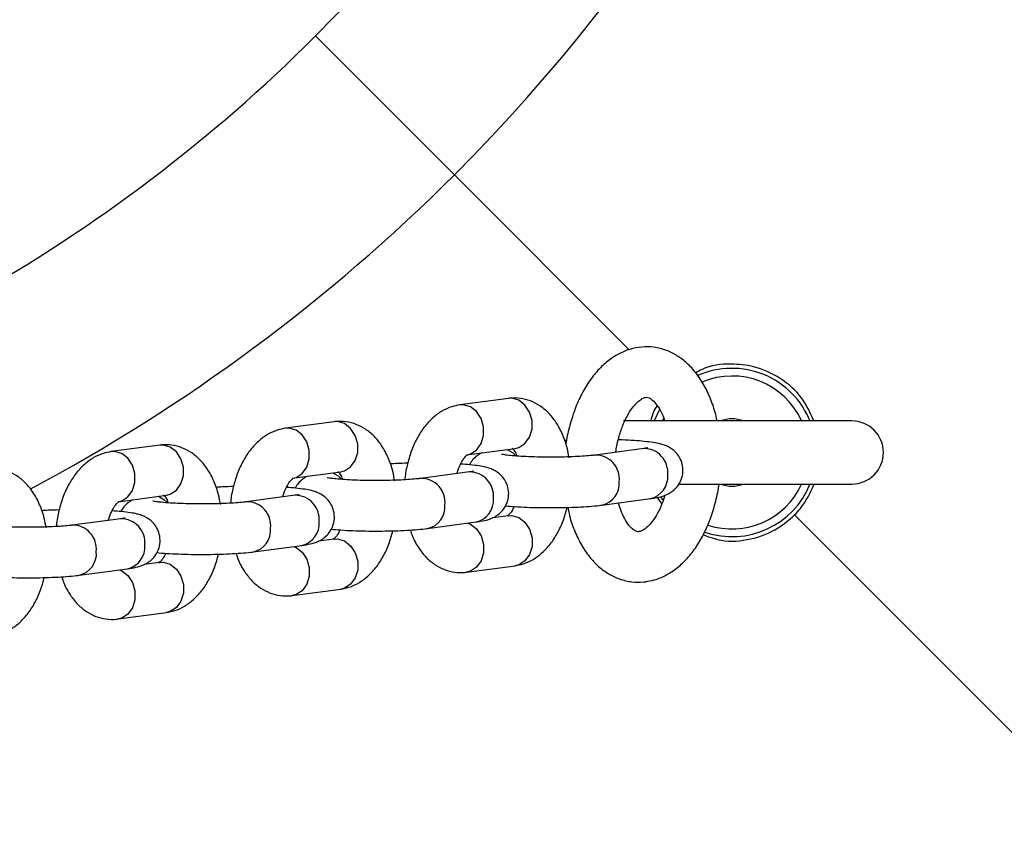
# Model space of a CAD drawing. Units: millimetres. Extents: x 1.3 to 52.5, y 2.8 to 40.5.
# Drawn here: x 47.9 to 48, y 23.6 to 23.7 of the extents above; entities that cross this region are included whole.
import ezdxf

# ---------------------------------------------------------------- set-up
doc = ezdxf.new("R2010")
doc.units = ezdxf.units.MM

msp = doc.modelspace()

# ---------------------------------------------------------------- linework, layer by layer
at = {"color": 7, "linetype": 'Continuous', "lineweight": 25}
for p, q in [((47.92826610863077, 23.68476286827283), (47.91176634043522, 23.70126263646837)), ((47.94901212999593, 23.66401684690766), (47.92826610863077, 23.68476286827283)), ((47.9346832402619, 23.65819559374552), (47.92892900667475, 23.65742379103153)), ((47.93508205229676, 23.65820883226331), (47.9346832402619, 23.65819559374551)), ((47.92932781870961, 23.65743702954934), (47.92892823830927, 23.6574236878199)), ((47.95266489721708, 23.65686992533796), (47.95196398922278, 23.65544119746433)), ((47.9531291961213, 23.65581539304623), (47.95296043913685, 23.65545709174183)), ((47.90861257779598, 23.654658539779), (47.90821299739563, 23.65464519804956)), ((47.91396799934826, 23.65541710397518), (47.90821376576112, 23.65464530126119)), ((47.91436681138313, 23.65543034249297), (47.91396799934826, 23.65541710397517)), ((47.97551381511828, 23.65551516178531), (47.94838714965041, 23.65551516178531)), ((47.89325275843462, 23.65263861420484), (47.88749852484748, 23.65186681149086)), ((47.89365157046949, 23.65265185272263), (47.89325275843463, 23.65263861420483)), ((47.92972663074448, 23.6514770443711), (47.93548086433162, 23.65224884708509)), ((47.94162009275352, 23.65319704225362), (47.94137311667296, 23.65318202372617)), ((47.95076585067096, 23.65223596253625), (47.94501161708382, 23.65146415982226)), ((47.88789733688235, 23.65188005000866), (47.887497756482, 23.65186670827922)), ((47.90901138983084, 23.64869855460076), (47.91476562341798, 23.64947035731475)), ((47.93005060975732, 23.64945747276591), (47.92429637617018, 23.64868567005193)), ((47.95485898561519, 23.64801516178531), (47.97551381511828, 23.64801516178531)), ((47.88829614891721, 23.64592006483042), (47.89405038250435, 23.64669186754441)), ((47.90933536884369, 23.64667898299557), (47.90358113525655, 23.64590718028159)), ((47.94580924115354, 23.64551741316183), (47.95156347474068, 23.64628921587581)), ((47.95237008718612, 23.6464339977629), (47.95292493146312, 23.64563315072269)), ((47.88862012793006, 23.64390049322523), (47.88286589434292, 23.64312869051125)), ((47.93468324026192, 23.64425807178815), (47.93283259235658, 23.64400984844887)), ((48.0072257558954, 23.60580322100819), (47.96868843632074, 23.64434054058285)), ((47.92509400023991, 23.64273892339149), (47.93084823382704, 23.64351072610548)), ((47.90437875932627, 23.63996043362115), (47.91013299291341, 23.64073223633514)), ((47.91396799934829, 23.64147958201781), (47.91211735144294, 23.64123135867853)), ((47.89325275843465, 23.63870109224747), (47.89140211052931, 23.63845286890819)), ((47.92972663074456, 23.63753952241374), (47.93548086433164, 23.63831132512771)), ((47.88366351841264, 23.63718194385081), (47.88941775199978, 23.63795374656479)), ((47.90901138983093, 23.6347610326434), (47.91476562341801, 23.63553283535737)), ((47.8882961489173, 23.63198254287306), (47.89405038250437, 23.63275434558704))]:
    msp.add_line(p, q, dxfattribs=at)
at = {"color": 7, "linetype": 'Continuous', "lineweight": 25, "flags": 128}
for points in [[(47.93548086433162, 23.65224884708507), (47.93592122167563, 23.65236000600353), (47.93665917484259, 23.65282962873964), (47.93720690375467, 23.65358783334272), (47.93749834422146, 23.65454316914773), (47.93749834422146, 23.65558040855735), (47.93720690375467, 23.65657444519073), (47.93665917484259, 23.65740538355949), (47.93592122167563, 23.657973000233), (47.93508205229676, 23.65820883226331)], [(47.92981326505915, 23.65149061468124), (47.93016698808849, 23.65158820328956), (47.93090494125544, 23.65205782602566), (47.93145267016752, 23.65281603062874), (47.93174411063431, 23.65377136643376), (47.93174411063431, 23.65480860584337), (47.93145267016752, 23.65580264247676), (47.93090494125544, 23.65663358084552), (47.93016698808849, 23.65720119751903), (47.92932781870961, 23.65743702954934)], [(47.90909802414552, 23.6487121249109), (47.90945174717485, 23.64880971351922), (47.9101897003418, 23.64927933625533), (47.91073742925389, 23.6500375408584), (47.91102886972068, 23.65099287666342), (47.91102886972068, 23.65203011607304), (47.91073742925389, 23.65302415270642), (47.9101897003418, 23.65385509107518), (47.90945174717485, 23.65442270774869), (47.90861257779598, 23.654658539779)], [(47.91476562341798, 23.64947035731473), (47.915205980762, 23.64958151623319), (47.91594393392895, 23.6500511389693), (47.91649166284103, 23.65080934357238), (47.91678310330782, 23.65176467937739), (47.91678310330782, 23.65280191878701), (47.91649166284103, 23.6537959554204), (47.91594393392895, 23.65462689378915), (47.915205980762, 23.65519451046266), (47.91436681138313, 23.65543034249297)], [(47.89405038250435, 23.64669186754439), (47.89449073984836, 23.64680302646286), (47.89522869301532, 23.64727264919896), (47.8957764219274, 23.64803085380204), (47.89606786239419, 23.64898618960705), (47.89606786239419, 23.65002342901667), (47.8957764219274, 23.65101746565006), (47.89522869301532, 23.65184840401881), (47.89449073984836, 23.65241602069232), (47.89365157046949, 23.65265185272263)], [(47.93452370941591, 23.65212046599828), (47.93518723277535, 23.65175604521613), (47.93558166242576, 23.65138512386085)], [(47.88838278323188, 23.64593363514056), (47.88873650626122, 23.64603122374888), (47.88947445942817, 23.64650084648499), (47.89002218834025, 23.64725905108806), (47.89031362880704, 23.64821438689308), (47.89031362880704, 23.6492516263027), (47.89002218834025, 23.65024566293608), (47.88947445942817, 23.65107660130484), (47.88873650626122, 23.65164421797835), (47.88789733688235, 23.65188005000866)], [(47.91380846850227, 23.64934197622794), (47.91447199186172, 23.64897755544579), (47.91486642151212, 23.64860663409051)], [(47.89309322758864, 23.6465634864576), (47.89375675094808, 23.64619906567545), (47.89415118059848, 23.64582814432017)], [(47.95278112258144, 23.64646951004775), (47.95287456747309, 23.64632268772036), (47.95298974973029, 23.6461491274233)], [(47.93468324026192, 23.64425807178815), (47.93508205229679, 23.64427131030595), (47.93592122167566, 23.64403547827564), (47.93665917484261, 23.64346786160213), (47.93720690375469, 23.64263692323338), (47.93749834422148, 23.64164288659999), (47.93749834422148, 23.64060564719037), (47.93720690375469, 23.63965031138536), (47.93665917484261, 23.63889210678228), (47.93592122167566, 23.63842248404617), (47.93548086433164, 23.63831132512771)], [(47.92989107891136, 23.64338234501867), (47.93016698808859, 23.64326367556166), (47.93090494125556, 23.64269605888815), (47.93145267016764, 23.64186512051939), (47.93174411063443, 23.640871083886), (47.93174411063442, 23.63983384447639), (47.93145267016764, 23.63887850867138), (47.93090494125556, 23.63812030406829), (47.93016698808859, 23.63765068133219), (47.92972676504655, 23.63753954043202)], [(47.90917583799773, 23.64060385524833), (47.90945174717496, 23.64048518579132), (47.91018970034192, 23.63991756911781), (47.910737429254, 23.63908663074906), (47.91102886972079, 23.63809259411567), (47.91102886972079, 23.63705535470605), (47.910737429254, 23.63610001890104), (47.91018970034192, 23.63534181429796), (47.90945174717496, 23.63487219156185), (47.90901152413291, 23.63476105066168)], [(47.91396799934829, 23.64147958201781), (47.91436681138315, 23.64149282053561), (47.91520598076202, 23.6412569885053), (47.91594393392898, 23.64068937183179), (47.91649166284106, 23.63985843346303), (47.91678310330785, 23.63886439682965), (47.91678310330785, 23.63782715742003), (47.91649166284106, 23.63687182161502), (47.91594393392898, 23.63611361701194), (47.91520598076202, 23.63564399427583), (47.91476562341801, 23.63553283535737)], [(47.89325275843465, 23.63870109224747), (47.89365157046952, 23.63871433076527), (47.89449073984839, 23.63847849873497), (47.89522869301535, 23.63791088206145), (47.89577642192743, 23.6370799436927), (47.89606786239421, 23.63608590705931), (47.89606786239421, 23.6350486676497), (47.89577642192742, 23.63409333184468), (47.89522869301534, 23.6333351272416), (47.89449073984839, 23.6328655045055), (47.89405038250437, 23.63275434558704)], [(47.88846059708409, 23.63782536547799), (47.88873650626133, 23.63770669602098), (47.88947445942829, 23.63713907934747), (47.89002218834037, 23.63630814097872), (47.89031362880716, 23.63531410434533), (47.89031362880716, 23.63427686493571), (47.89002218834037, 23.6333215291307), (47.88947445942829, 23.63256332452762), (47.88873650626132, 23.63209370179151), (47.88829628321928, 23.63198256089134)]]:
    msp.add_lwpolyline(points, dxfattribs=at)
at = {"color": 7, "linetype": 'Continuous', "lineweight": 25}
for centre, radius, start, end in [((47.77741605200978, 23.83561292489382), 0.2133341959581493, 315.0000000000015, 61.8999968874087), ((47.77741605200978, 23.83561292489382), 0.1900000000000011, 315.0000000000008, 76.29976651162333), ((47.77741605200978, 23.83561292489382), 0.1900000000000013, 283.7002334883772, 315.0000000000008), ((47.77741605200978, 23.83561292489382), 0.2133341959581493, 298.0908215509277, 315.0000000000015), ((47.96126381511828, 23.65176516178532), 0.01000000000000566, 21.56789882210326, 113.9637330066006), ((47.96126381511828, 23.65176516178532), 0.009087155742746721, 23.97136564427672, 113.0796578550305), ((47.96126381511828, 23.65176516178531), 0.003999999999998278, 69.63586519375447, 110.3641348062455), ((47.97551381511828, 23.65176516178532), 0.003750000000003695, 270.0000000000008, 90), ((47.95079668872285, 23.64939878037335), 0.002837349751251507, 353.9489550491801, 90.6227378239228), ((47.94504159173533, 23.6486266413115), 0.00283817291707915, 353.9575446276056, 90.52385231504815), ((47.92432635082168, 23.64584815154116), 0.002838172917088278, 353.957544627707, 90.52385231476059), ((47.93008144780922, 23.64662029060301), 0.002837349751250107, 353.9489550490936, 90.6227378239228), ((47.95100824237988, 23.64885150822629), 0.002621759917270263, 282.2265967912696, 5.431722692578768), ((47.94525424719274, 23.64807962708888), 0.002621530013222603, 282.193869364556, 5.433922224529343), ((47.96126381511828, 23.65176516178532), 0.01000000000000566, 251.0349255937985, 338.4321011778976), ((47.96126381511828, 23.65176516178532), 0.009087155742749771, 251.4798710393868, 336.0286343556854), ((47.96126381511828, 23.65176516178531), 0.004000000000003224, 249.6358651935644, 290.3641348064372), ((47.90936620689558, 23.64384180083266), 0.002837349751260688, 353.9489550492514, 90.62273782377699), ((47.93029300146622, 23.64607301845597), 0.00262175991729394, 282.226596791778, 5.431722692070919), ((47.90361110990806, 23.64306966177083), 0.002838172917072045, 353.9575446274478, 90.52385231504944), ((47.92453900627918, 23.64530113731848), 0.002621530013147115, 282.1938693631651, 5.43392222592789), ((47.88865096598196, 23.64106331106234), 0.00283734975124519, 353.9489550490222, 90.62273782406783), ((47.88289586899441, 23.64029117200047), 0.002838172917089678, 353.9575446277784, 90.5238523147593), ((47.90382376536555, 23.64252264754813), 0.002621530013140715, 282.1938693631979, 5.433922226097193), ((47.90957776055259, 23.64329452868563), 0.00262175991729394, 282.226596791778, 5.431722692070919), ((47.88886251963898, 23.64051603891527), 0.002621759917265584, 282.2265967911179, 5.431722692593467), ((47.88310852445195, 23.63974415777778), 0.002621530013118721, 282.1938693625046, 5.433922226465211)]:
    msp.add_arc(centre, radius, start, end, dxfattribs=at)
for points, knots in [([(47.95947715842347, 23.65551516178531), (47.95944637538138, 23.65568635402384), (47.95929426499763, 23.65653227812102), (47.95881673480255, 23.65794205692511), (47.95803444450512, 23.65969427828774), (47.95706021913574, 23.66118431475962), (47.95595461742315, 23.66238973585385), (47.95476467435595, 23.6632970171048), (47.95344106228089, 23.6639536579708), (47.95201235974646, 23.66431582110081), (47.95053191431089, 23.66434896070323), (47.94910411431447, 23.66406726211948), (47.94775066749583, 23.66349869081863), (47.94647916079364, 23.66265827106633), (47.94529673522369, 23.66154872246939), (47.94422078316548, 23.66017560161712), (47.94328102374556, 23.65856154839291), (47.9424969124529, 23.65675203810691), (47.94191838423553, 23.65479403621043), (47.94159843291839, 23.65343242976915), (47.94152823851851, 23.65273134490918), (47.94152789372615, 23.65272790120575)], [0, 0, 0, 0, 0.01579679767740357, 0.07805781342121358, 0.1410849711134051, 0.2047844717852546, 0.2612759944550573, 0.3153630866418818, 0.3673914218126453, 0.4233477181216731, 0.4772295471558895, 0.5301510569696197, 0.5832504477851469, 0.637863074934658, 0.6948495910525163, 0.7542717769803281, 0.8153540418679659, 0.8769994963732575, 0.9384802758630825, 0.9996978173444475, 0.9999999999999999, 0.9999999999999999, 0.9999999999999999, 0.9999999999999999]), ([(47.97100082903361, 23.65551516178531), (47.97057422176086, 23.65645223909279), (47.9696621955477, 23.65845557828265), (47.96708301382776, 23.66071689492999), (47.964102383604, 23.66204600252462), (47.96090481628475, 23.6623714565521), (47.95846302290743, 23.6621292536309), (47.95720998568876, 23.66137294179729), (47.95696553616285, 23.66122539624443)], [0, 0, 0, 0, 0.1784688343973889, 0.3815412103812634, 0.5855696168525668, 0.7443263998587606, 0.950121760621593, 1, 1, 1, 1]), ([(47.94189533876039, 23.65114113022459), (47.94183128351575, 23.65152705336919), (47.94166996024997, 23.65249900160498), (47.94115682259011, 23.6539362311979), (47.94040989955928, 23.6553445966118), (47.93948968666006, 23.65648416614954), (47.93846604306513, 23.65733774992608), (47.93733360199362, 23.65792786960205), (47.93612422171888, 23.65824013792878), (47.93522639245603, 23.65826171582101), (47.9347516301153, 23.65820391936611), (47.93468324026192, 23.6581955937456)], [0, 0, 0, 0, 0.0949262234527672, 0.2390718895899754, 0.3865031343399368, 0.5152483762127313, 0.6370228172812745, 0.7535106815411734, 0.8673088617214392, 0.9808857470071374, 0.9999999999999999, 0.9999999999999999, 0.9999999999999999, 0.9999999999999999]), ([(47.94746326657929, 23.65179299418494), (47.94746992988823, 23.65185869201912), (47.94753055327659, 23.6524564168655), (47.94779128573592, 23.65353131404302), (47.94823431116025, 23.6549311546642), (47.94879135424537, 23.65612771885202), (47.94939714276599, 23.65707814815717), (47.94999848944193, 23.65775205346563), (47.95052415302941, 23.65814776831093), (47.95090944614937, 23.65830873745035), (47.95114341548485, 23.65832982546241), (47.95133751367117, 23.65830042111403), (47.95172474356277, 23.65808016454321), (47.95218453795452, 23.65764167660508), (47.95268065375047, 23.65691025362557), (47.95306400816715, 23.6561736734824), (47.95322686337442, 23.65564044412167), (47.95326512623532, 23.65551516178531)], [0, 0, 0, 0, 0.009276802855314053, 0.08440119269241705, 0.1588314040071256, 0.2321675684040804, 0.3041353116534322, 0.3748166018876588, 0.4451452439649862, 0.5168685990520512, 0.5949572320859681, 0.6961372701962336, 0.7673627386834814, 0.8349776401797717, 0.9067629146520486, 0.9780939296519017, 1, 1, 1, 1]), ([(47.92892900667486, 23.6574237910316), (47.92859864905011, 23.65736079102754), (47.92785006495055, 23.65721803421557), (47.92675821284023, 23.65670357742269), (47.92568497089854, 23.65591796652679), (47.92471846786567, 23.65488022703722), (47.92387530049466, 23.65359953245335), (47.92317984016008, 23.65210313925355), (47.92268896491784, 23.6504459961525), (47.92242863136492, 23.64922780703037), (47.92239454678342, 23.64857989209243), (47.9223916150852, 23.64852416334376)], [0, 0, 0, 0, 0.09080353876503357, 0.2057590932076606, 0.3234319645781526, 0.447440983971963, 0.5784931531749132, 0.7142820467073389, 0.8509972859808597, 0.9871839120918926, 1, 1, 1, 1]), ([(47.95236473085095, 23.65733570144467), (47.95236250506692, 23.65733290680496), (47.95195051823107, 23.65681562626633), (47.9517746662963, 23.65616363280859), (47.95159976441236, 23.65551516178531)], [0, 0, 0, 0, 0.005402561069228601, 1, 1, 1, 1]), ([(47.90821376576123, 23.65464530126127), (47.90788340813648, 23.6545823012572), (47.90713482403691, 23.65443954444523), (47.9060429719266, 23.65392508765235), (47.90496972998491, 23.65313947675645), (47.90400322695204, 23.65210173726688), (47.90316005958103, 23.65082104268301), (47.90246459924645, 23.64932464948321), (47.9019737240042, 23.64766750638216), (47.90171339045128, 23.64644931726004), (47.90167930586978, 23.6458014023221), (47.90167637417156, 23.64574567357342)], [0, 0, 0, 0, 0.09080353876503668, 0.2057590932076676, 0.3234319645781636, 0.4474409839719782, 0.578493153174933, 0.7142820467073632, 0.8509972859808885, 0.9871839120919261, 1, 1, 1, 1]), ([(47.92118009784676, 23.64836264045424), (47.92111604260211, 23.64874856359885), (47.92095471933634, 23.64972051183464), (47.92044158167647, 23.65115774142756), (47.91969465864564, 23.65256610684146), (47.91877444574643, 23.6537056763792), (47.91775080215149, 23.65455926015574), (47.91661836107999, 23.65514937983171), (47.91540898080525, 23.65546164815844), (47.91451115154239, 23.65548322605067), (47.91403638920167, 23.65542542959577), (47.91396799934829, 23.65541710397526)], [0, 0, 0, 0, 0.09492622345283298, 0.2390718895900307, 0.3865031343399813, 0.5152483762127665, 0.6370228172813008, 0.7535106815411914, 0.8673088617214489, 0.9808857470071388, 1, 1, 1, 1]), ([(47.95156347474077, 23.64628921587582), (47.95174005493575, 23.64631481600786), (47.95225929284098, 23.64639009375312), (47.9528683214266, 23.64652000005604), (47.95355764288661, 23.64676751354129), (47.9541612053475, 23.64711189175087), (47.95473004935787, 23.64762462403222), (47.95519760123555, 23.6483423682558), (47.95545862699013, 23.6492222710528), (47.95544376091156, 23.65015425267666), (47.9551690524516, 23.65099177095505), (47.95472976577844, 23.65165063472764), (47.95422181274076, 23.65212362927473), (47.95369804505113, 23.65244562776647), (47.95318794915239, 23.65265760027937), (47.95261751718444, 23.65282076803068), (47.95188748767117, 23.65295925046221), (47.95089019761012, 23.65308366880598), (47.9496373937114, 23.6531831913844), (47.94857684561028, 23.65324356076856), (47.9479050448267, 23.65326039213517), (47.94775219689527, 23.65326422160312)], [0, 0, 0, 0, 0.0439359178570462, 0.1291945223770174, 0.1781257325725607, 0.2180291043164234, 0.260577830601757, 0.3068209432409565, 0.3557665599909607, 0.4057492638632338, 0.4536404784424951, 0.4953725667432707, 0.5336044432259823, 0.5702531035521414, 0.6090058010279478, 0.6558378787630036, 0.727282236630205, 0.8118441111807059, 0.8916215344545318, 0.9753417610169081, 1, 1, 1, 1]), ([(47.90046485693312, 23.64558415068391), (47.90040080168848, 23.64597007382851), (47.90023947842271, 23.64694202206431), (47.89972634076284, 23.64837925165723), (47.89897941773201, 23.64978761707112), (47.89805920483279, 23.65092718660886), (47.89703556123786, 23.6517807703854), (47.89590312016635, 23.65237089006137), (47.89469373989161, 23.6526831583881), (47.89379591062876, 23.65270473628033), (47.89332114828804, 23.65264693982543), (47.89325275843465, 23.65263861420493)], [0, 0, 0, 0, 0.09492622345283262, 0.2390718895900304, 0.3865031343399816, 0.5152483762127662, 0.6370228172813007, 0.7535106815411913, 0.8673088617214488, 0.9808857470071387, 0.9999999999999999, 0.9999999999999999, 0.9999999999999999, 0.9999999999999999]), ([(47.93513528066266, 23.65229052523112), (47.93513224060273, 23.6522936654348), (47.93512387152585, 23.65230231020056), (47.93533614129046, 23.65207026728801), (47.93556011755722, 23.6517150068651), (47.93566190608349, 23.65139949778697), (47.93568144270859, 23.65133894103464)], [0, 0, 0, 0, 0.2078294048549266, 0.572140123797491, 0.9178793690877777, 1, 1, 1, 1]), ([(47.95125124828748, 23.65231683512711), (47.95125519819652, 23.65231801896836), (47.95127668491311, 23.65232445882843), (47.9511218562313, 23.65228655312775), (47.95088777682765, 23.65225328899704), (47.95076585067103, 23.65223596253625)], [0, 0, 0, 0, 0.09740436854411356, 0.5298603182844333, 1, 1, 1, 1]), ([(47.88749852484759, 23.65186681149093), (47.88716816722284, 23.65180381148686), (47.88641958312328, 23.65166105467489), (47.88532773101296, 23.65114659788201), (47.88425448907127, 23.65036098698612), (47.8832879860384, 23.64932324749654), (47.88244481866739, 23.64804255291267), (47.88174935833281, 23.64654615971288), (47.88125848309057, 23.64488901661182), (47.88099814953765, 23.6436708274897), (47.88096406495615, 23.64302291255176), (47.88096113325793, 23.64296718380308)], [0, 0, 0, 0, 0.0908035387650327, 0.2057590932076614, 0.3234319645781534, 0.4474409839719631, 0.578493153174914, 0.7142820467073386, 0.8509972859808596, 0.9871839120918926, 1, 1, 1, 1]), ([(47.92860546463176, 23.64926363862395), (47.92860857157341, 23.6492788703285), (47.92868509966596, 23.64965404740833), (47.92894051406024, 23.65026593808735), (47.92932272499125, 23.65098541610953), (47.92966463173032, 23.65139545766887), (47.92985024909041, 23.65150921250504), (47.92981892028612, 23.65149787385276), (47.92981160796395, 23.65149522734644)], [0, 0, 0, 0, 0.01012509673935418, 0.2493945582513784, 0.4815029250101804, 0.7066306591284603, 0.9315259172755888, 1, 1, 1, 1]), ([(47.93157727864962, 23.65172526771035), (47.93155654385831, 23.65171744467187), (47.93137693285121, 23.65164967915651), (47.93096237720047, 23.65139134422196), (47.93042493258345, 23.65093485999545), (47.93017819588626, 23.65050638992678), (47.93006323042432, 23.65030674690678)], [0, 0, 0, 0, 0.04173480285941937, 0.361519431801434, 0.7025038662609959, 1, 1, 1, 1]), ([(47.94501161708397, 23.65146415982223), (47.94488327868326, 23.65144809209488), (47.94453214422333, 23.65140413071832), (47.94374105664249, 23.65133495676927), (47.94262360343846, 23.65126945289685), (47.94132084435414, 23.6512246152359), (47.93991424562278, 23.65120592758613), (47.93848550855272, 23.65121563725184), (47.93711611849892, 23.65125354697275), (47.93588693063302, 23.65131630491816), (47.93490792473806, 23.65139623009948), (47.93425735140103, 23.65147297076088), (47.93390340007933, 23.65153773410712), (47.93388575211567, 23.65154264812654), (47.93387915634062, 23.65154448469916)], [0, 0, 0, 0, 0.05019135033259755, 0.1373237674216758, 0.2295562559884159, 0.325312465675432, 0.4226980930857507, 0.5207205642897638, 0.618676587391237, 0.7158116427247576, 0.8111342042560832, 0.8917093027959744, 0.9595272806916587, 0.9999999999999999, 0.9999999999999999, 0.9999999999999999, 0.9999999999999999]), ([(47.87974961601948, 23.64280566091357), (47.87968556077485, 23.64319158405817), (47.87952423750907, 23.64416353229397), (47.87901109984921, 23.64560076188689), (47.87826417681838, 23.64700912730078), (47.87734396391915, 23.64814869683853), (47.87632032032423, 23.64900228061506), (47.87518787925272, 23.64959240029104), (47.87397849897798, 23.64990466861776), (47.87308066971513, 23.64992624650999), (47.8726059073744, 23.64986845005509), (47.87253751752102, 23.64986012443459)], [0, 0, 0, 0, 0.09492622345280011, 0.2390718895900031, 0.3865031343399596, 0.5152483762127488, 0.6370228172812876, 0.7535106815411824, 0.8673088617214441, 0.9808857470071382, 1, 1, 1, 1]), ([(47.92272887059871, 23.65049679496244), (47.92228853707161, 23.6504841693416), (47.92155274319281, 23.65046307202797), (47.92091426049822, 23.65042059196075), (47.92065787575933, 23.65040353395583)], [0, 0, 0, 0, 0.5984468474020316, 1, 1, 1, 1]), ([(47.93084823382713, 23.64351072610548), (47.93102481402211, 23.64353632623752), (47.93154405192733, 23.64361160398278), (47.93215308051303, 23.64374151028571), (47.93284240197286, 23.64398902377093), (47.93344596443425, 23.64433340198058), (47.93401480844264, 23.64484613426166), (47.93448236032857, 23.6455638784864), (47.93474338604987, 23.64644378127872), (47.93472852009762, 23.64737576292032), (47.93445381120266, 23.64821328113762), (47.9340145259022, 23.64887214510299), (47.93350656836082, 23.64934513901757), (47.93298281681705, 23.64966713977689), (47.93247265333001, 23.64987910279745), (47.93190258593112, 23.65004232175017), (47.93117026514033, 23.6501804823863), (47.93021287271424, 23.65030263766154), (47.92940046113939, 23.65036332637395), (47.92902471524748, 23.65039139531717)], [0, 0, 0, 0, 0.04966706787675396, 0.1460470937032002, 0.2013610567796313, 0.2464695595623023, 0.2945684858976759, 0.3468437068628197, 0.4021739557334981, 0.4586765728852586, 0.5128148797927786, 0.5599906431173841, 0.603209615132509, 0.6446388509102595, 0.6884465815738288, 0.7413875942378764, 0.8221513962630641, 0.9177438083016741, 1, 1, 1, 1]), ([(47.90789022371813, 23.64648514885361), (47.90789333065977, 23.64650038055816), (47.90796985875233, 23.646875557638), (47.90822527314661, 23.64748744831701), (47.90860748407761, 23.6482069263392), (47.90894939081669, 23.64861696789853), (47.90913500817678, 23.6487307227347), (47.90910367937249, 23.64871938408242), (47.90909636705031, 23.6487167375761)], [0, 0, 0, 0, 0.01012509673925741, 0.249394558251305, 0.4815029250101296, 0.7066306591284317, 0.931525917275582, 1, 1, 1, 1]), ([(47.91086203773599, 23.64894677794001), (47.91084130294468, 23.64893895490153), (47.91066169193757, 23.64887118938617), (47.91024713628683, 23.64861285445162), (47.90970969166982, 23.64815637022511), (47.90946295497263, 23.64772790015644), (47.90934798951069, 23.64752825713644)], [0, 0, 0, 0, 0.04173480285933496, 0.3615194318014522, 0.7025038662611235, 1, 1, 1, 1]), ([(47.92429637617034, 23.64868567005189), (47.92416803776962, 23.64866960232455), (47.92381690330969, 23.64862564094798), (47.92302581572886, 23.64855646699893), (47.92190836252482, 23.64849096312652), (47.9206056034405, 23.64844612546556), (47.91919900470914, 23.64842743781579), (47.91777026763909, 23.64843714748151), (47.91640087758529, 23.64847505720241), (47.91517168971938, 23.64853781514783), (47.91419268382443, 23.64861774032914), (47.9135421104874, 23.64869448099054), (47.9131881591657, 23.64875924433678), (47.91317051120203, 23.6487641583562), (47.91316391542698, 23.64876599492882)], [0, 0, 0, 0, 0.05019135033259755, 0.1373237674216758, 0.2295562559884159, 0.325312465675432, 0.4226980930857507, 0.5207205642897638, 0.618676587391237, 0.7158116427247576, 0.8111342042560832, 0.8917093027959744, 0.9595272806916587, 0.9999999999999999, 0.9999999999999999, 0.9999999999999999, 0.9999999999999999]), ([(47.91442003974903, 23.64951203546078), (47.91441699968909, 23.64951517566447), (47.91440863061221, 23.64952382043023), (47.91462090037683, 23.64929177751767), (47.91484487664358, 23.64893651709476), (47.91494666516986, 23.64862100801663), (47.91496620179495, 23.6485604512643)], [0, 0, 0, 0, 0.2078294048549266, 0.572140123797491, 0.9178793690877777, 1, 1, 1, 1]), ([(47.93053600737384, 23.64953834535677), (47.93053995728289, 23.64953952919802), (47.93056144399947, 23.64954596905809), (47.93040661531766, 23.64950806335741), (47.93017253591402, 23.64947479922671), (47.9300506097574, 23.64945747276591)], [0, 0, 0, 0, 0.09740436854411356, 0.5298603182844333, 1, 1, 1, 1]), ([(47.90201362968507, 23.6477183051921), (47.90157329615797, 23.64770567957126), (47.90083750227917, 23.64768458225763), (47.90019901958459, 23.64764210219041), (47.89994263484569, 23.64762504418549)], [0, 0, 0, 0, 0.5984468474020475, 1, 1, 1, 1]), ([(47.9101329929135, 23.64073223633514), (47.91030957310848, 23.64075783646718), (47.9108288110137, 23.64083311421244), (47.91143783959939, 23.64096302051538), (47.91212716105922, 23.64121053400059), (47.91273072352062, 23.64155491221024), (47.91329956752901, 23.64206764449132), (47.91376711941494, 23.64278538871606), (47.91402814513624, 23.64366529150838), (47.91401327918399, 23.64459727314998), (47.91373857028903, 23.64543479136728), (47.91329928498856, 23.64609365533266), (47.91279132744718, 23.64656664924723), (47.91226757590341, 23.64688865000656), (47.91175741241638, 23.64710061302711), (47.91118734501749, 23.64726383197983), (47.9104550242267, 23.64740199261596), (47.9094976318006, 23.6475241478912), (47.90868522022576, 23.64758483660361), (47.90830947433384, 23.64761290554683)], [0, 0, 0, 0, 0.049667067876755, 0.1460470937032033, 0.2013610567796355, 0.2464695595623075, 0.2945684858976821, 0.346843706862827, 0.4021739557335065, 0.4586765728852682, 0.5128148797927894, 0.5599906431173958, 0.6032096151325217, 0.6446388509102731, 0.6884465815738432, 0.7413875942378919, 0.8221513962630813, 0.9177438083016933, 1, 1, 1, 1]), ([(47.95101729501683, 23.63641304332481), (47.9513507965432, 23.63647299615178), (47.95215964046298, 23.63661840022262), (47.95338862537024, 23.63712737295242), (47.95466880144716, 23.63794570420547), (47.95585796000466, 23.63903691585672), (47.95694246715206, 23.64039114303788), (47.95789321124749, 23.64198916695931), (47.95868895192243, 23.64378634328799), (47.95928428408774, 23.64573532810465), (47.95962217527283, 23.64716511848798), (47.95970190979848, 23.64793900556762), (47.95970975626607, 23.64801516178531)], [0, 0, 0, 0, 0.07289446476918747, 0.1767915285285587, 0.2828758732021922, 0.3935282284973995, 0.508976665513268, 0.627804309817322, 0.7478890764886625, 0.867692701604125, 0.9869799823720032, 1, 1, 1, 1]), ([(47.96868843632074, 23.64434054058285), (47.96893079647253, 23.64459492506225), (47.96994171079943, 23.64565599435461), (47.97056592465999, 23.64699623507962), (47.97104048729692, 23.64801516178531)], [0, 0, 0, 0, 0.2397435127267846, 1, 1, 1, 1]), ([(47.89370479883539, 23.64673354569045), (47.89370175877545, 23.64673668589413), (47.89369338969858, 23.64674533065989), (47.8939056594632, 23.64651328774733), (47.89412963572994, 23.64615802732443), (47.89423142425623, 23.64584251824629), (47.89425096088132, 23.64578196149396)], [0, 0, 0, 0, 0.2078294048549268, 0.5721401237974907, 0.9178793690877765, 1, 1, 1, 1]), ([(47.90982076646021, 23.64675985558643), (47.90982471636925, 23.64676103942768), (47.90984620308584, 23.64676747928775), (47.90969137440403, 23.64672957358707), (47.90945729500039, 23.64669630945637), (47.90933536884376, 23.64667898299557)], [0, 0, 0, 0, 0.09740436854411356, 0.5298603182844333, 1, 1, 1, 1]), ([(47.95328115867846, 23.64668474908412), (47.95317085252344, 23.64633328185868), (47.95291567411268, 23.64552020984106), (47.95239182765626, 23.64445565547167), (47.95178632497063, 23.64352526491449), (47.95118781149091, 23.64287683140374), (47.95067306989594, 23.64250497538431), (47.95037299955855, 23.64238643260557), (47.95025764110262, 23.6423663877391), (47.95021967094711, 23.64235978998525)], [0, 0, 0, 0, 0.1241292954863421, 0.2871563816566632, 0.4471100645320004, 0.6042840324877622, 0.7610075710897314, 0.9213358082828504, 0.9999999999999999, 0.9999999999999999, 0.9999999999999999, 0.9999999999999999]), ([(47.8871749828045, 23.64370665908327), (47.88717808974614, 23.64372189078782), (47.8872546178387, 23.64409706786765), (47.88751003223297, 23.64470895854667), (47.88789224316398, 23.64542843656886), (47.88823414990306, 23.64583847812819), (47.88841976726314, 23.64595223296436), (47.88838843845885, 23.64594089431208), (47.88838112613668, 23.64593824780576)], [0, 0, 0, 0, 0.01012509673935474, 0.2493945582513779, 0.4815029250101799, 0.7066306591284598, 0.9315259172755886, 1, 1, 1, 1]), ([(47.89014679682235, 23.64616828816967), (47.89012606203104, 23.6461604651312), (47.88994645102393, 23.64609269961583), (47.8895318953732, 23.64583436468128), (47.88899445075619, 23.64537788045477), (47.88874771405899, 23.6449494103861), (47.88863274859705, 23.6447497673661)], [0, 0, 0, 0, 0.04173480285936183, 0.361519431801398, 0.7025038662609825, 0.9999999999999999, 0.9999999999999999, 0.9999999999999999, 0.9999999999999999]), ([(47.9035811352567, 23.64590718028155), (47.90345279685598, 23.64589111255421), (47.90310166239606, 23.64584715117764), (47.90231057481522, 23.64577797722859), (47.90119312161119, 23.64571247335618), (47.89989036252687, 23.64566763569523), (47.89848376379551, 23.64564894804545), (47.89705502672545, 23.64565865771117), (47.89568563667166, 23.64569656743207), (47.89445644880575, 23.64575932537749), (47.8934774429108, 23.64583925055879), (47.89282686957376, 23.6459159912202), (47.89247291825207, 23.64598075456643), (47.8924552702884, 23.64598566858587), (47.89244867451335, 23.64598750515848)], [0, 0, 0, 0, 0.05019135033259757, 0.1373237674216758, 0.2295562559884169, 0.3253124656754321, 0.4226980930857518, 0.520720564289764, 0.6186765873912372, 0.7158116427247571, 0.8111342042560834, 0.8917093027959746, 0.9595272806916588, 1, 1, 1, 1]), ([(47.93434664058213, 23.64542836925255), (47.93471714353284, 23.64539552692188), (47.93549541832787, 23.64532653865035), (47.93688806234657, 23.64525750647763), (47.93841163377075, 23.64521543985527), (47.93997458841388, 23.64520566080227), (47.94151975580682, 23.64522707343548), (47.94299412312083, 23.64527912839936), (47.94434641656392, 23.64536154842242), (47.94525266793239, 23.64544581610796), (47.94570594212261, 23.64550412487194), (47.94580924115369, 23.64551741316179)], [0, 0, 0, 0, 0.1128710089520701, 0.2370957132426414, 0.3582960376112507, 0.4783703552213307, 0.5982314603755554, 0.718414542202254, 0.8396624531943696, 0.9634598360401758, 0.9999999999999999, 0.9999999999999999, 0.9999999999999999, 0.9999999999999999]), ([(47.93538515575902, 23.64534372084215), (47.93528522454608, 23.6451465484008), (47.93506278828102, 23.64470766349046), (47.93474525895667, 23.6443435254725), (47.9345596206849, 23.64422566173763), (47.9345909504874, 23.64423719652706), (47.93459826304257, 23.64423988881292)], [0, 0, 0, 0, 0.261548318637504, 0.5821787750083361, 0.9024781354480979, 1, 1, 1, 1]), ([(47.9354808643316, 23.63831132512775), (47.93581122051328, 23.63837432616088), (47.93655980134285, 23.6385170853047), (47.93765168325506, 23.63903152084558), (47.9387248021195, 23.63981721950892), (47.93969179977277, 23.64085460628043), (47.94053297519309, 23.64213672134148), (47.9412265412802, 23.64360701669618), (47.94153127719198, 23.64470088198399), (47.9416810004078, 23.64523832119689)], [0, 0, 0, 0, 0.1074042091861182, 0.2433758969018721, 0.3825616804524357, 0.529241984337552, 0.6842530641562888, 0.8448668345493466, 1, 1, 1, 1]), ([(47.94174714649962, 23.64524066303359), (47.94179255914344, 23.64499477907424), (47.94196243487347, 23.64407499741034), (47.94246887318405, 23.64260006566836), (47.94326866997176, 23.6408615648653), (47.94425627285889, 23.63938799799228), (47.94537356373715, 23.63820255021259), (47.94657170691038, 23.63731678728712), (47.94790090796657, 23.63668297625466), (47.94930330932651, 23.6363532511526), (47.95036950175092, 23.63633514357285), (47.9509206557312, 23.63640142206109), (47.95101729501683, 23.63641304332481)], [0, 0, 0, 0, 0.04629316939770434, 0.1731695247154606, 0.3016157441682442, 0.431343125630533, 0.5459888143773979, 0.6557354283126308, 0.7614040069556677, 0.8749437454892262, 0.9780726484199186, 1, 1, 1, 1]), ([(47.95021967094711, 23.64235978998525), (47.9501848003416, 23.64235697608743), (47.95006433402021, 23.64234725500821), (47.94991016988826, 23.64237536312923), (47.94955150160536, 23.64256496371285), (47.94909879443371, 23.64298161078687), (47.94859832854069, 23.64368143754794), (47.94812172411878, 23.64462064211735), (47.94788277825599, 23.64540513943328), (47.94776853771899, 23.64578020930728)], [0, 0, 0, 0, 0.07872420166822523, 0.2719658818895762, 0.4220942133196867, 0.5638494986916964, 0.7143378471872821, 0.8634243030687708, 1, 1, 1, 1]), ([(47.88129838877143, 23.64493981542176), (47.88085805524433, 23.64492718980093), (47.88012226136554, 23.64490609248729), (47.87948377867095, 23.64486361242007), (47.87922739393206, 23.64484655441515)], [0, 0, 0, 0, 0.598446847401991, 1, 1, 1, 1]), ([(47.88941775199986, 23.6379537465648), (47.88959433219485, 23.63797934669685), (47.89011357010006, 23.6380546244421), (47.89072259868576, 23.63818453074504), (47.89141192014558, 23.63843204423025), (47.89201548260698, 23.63877642243991), (47.89258432661537, 23.63928915472098), (47.89305187850131, 23.64000689894572), (47.8933129042226, 23.64088680173804), (47.89329803827035, 23.64181878337965), (47.8930233293754, 23.64265630159694), (47.89258404407492, 23.64331516556231), (47.89207608653355, 23.64378815947689), (47.89155233498978, 23.64411016023622), (47.89104217150275, 23.64432212325677), (47.89047210410385, 23.64448534220949), (47.88973978331307, 23.64462350284562), (47.88878239088697, 23.64474565812086), (47.88796997931213, 23.64480634683327), (47.8875942334202, 23.64483441577649)], [0, 0, 0, 0, 0.04966706787675396, 0.1460470937032007, 0.2013610567796318, 0.2464695595623028, 0.2945684858976759, 0.3468437068628202, 0.4021739557334985, 0.458676572885259, 0.5128148797927787, 0.5599906431173842, 0.6032096151325091, 0.6446388509102602, 0.6884465815738282, 0.7413875942378768, 0.8221513962630641, 0.9177438083016741, 1, 1, 1, 1]), ([(47.88910552554657, 23.64398136581609), (47.88910947545561, 23.64398254965735), (47.88913096217221, 23.64398898951741), (47.88897613349039, 23.64395108381673), (47.88874205408675, 23.64391781968603), (47.88862012793013, 23.64390049322524)], [0, 0, 0, 0, 0.0974043685441135, 0.5298603182844346, 0.9999999999999999, 0.9999999999999999, 0.9999999999999999, 0.9999999999999999]), ([(47.95784276160112, 23.6419802330275), (47.95854461570121, 23.64172755025579), (47.96035152277427, 23.64107702433114), (47.96351403971209, 23.64134206116031), (47.96653967003692, 23.64247042650125), (47.96805983995564, 23.64379346065012), (47.96868843632074, 23.64434054058285)], [0, 0, 0, 0, 0.1893648780327712, 0.4875154785886657, 0.7880855926946162, 1, 1, 1, 1]), ([(47.88286589434307, 23.64312869051121), (47.88273755594235, 23.64311262278387), (47.88238642148242, 23.6430686614073), (47.88159533390159, 23.64299948745825), (47.88047788069755, 23.64293398358583), (47.87917512161323, 23.64288914592489), (47.87776852288188, 23.64287045827511), (47.87633978581182, 23.64288016794083), (47.87497039575802, 23.64291807766173), (47.87374120789212, 23.64298083560715), (47.87276220199716, 23.64306076078845), (47.87211162866012, 23.64313750144986), (47.87175767733843, 23.64320226479609), (47.87174002937476, 23.64320717881553), (47.87173343359971, 23.64320901538814)], [0, 0, 0, 0, 0.05019135033259757, 0.1373237674216758, 0.2295562559884169, 0.325312465675433, 0.4226980930857517, 0.5207205642897639, 0.618676587391238, 0.715811642724757, 0.8111342042560832, 0.8917093027959748, 0.9595272806916588, 1, 1, 1, 1]), ([(47.9136313996685, 23.64264987948221), (47.9140019026192, 23.64261703715154), (47.91478017741424, 23.64254804888001), (47.91617282143294, 23.64247901670729), (47.91769639285711, 23.64243695008493), (47.91925934750024, 23.64242717103193), (47.92080451489318, 23.64244858366514), (47.9222788822072, 23.64250063862902), (47.92363117565028, 23.64258305865208), (47.92453742701876, 23.64266732633762), (47.92499070120898, 23.6427256351016), (47.92509400024005, 23.64273892339145)], [0, 0, 0, 0, 0.1128710089520807, 0.2370957132426504, 0.3582960376112582, 0.4783703552213368, 0.59823146037556, 0.718414542202257, 0.839662453194371, 0.96345983604017, 1, 1, 1, 1]), ([(47.91466991484538, 23.64256523107181), (47.91456998363245, 23.64236805863046), (47.91434754736738, 23.64192917372012), (47.91403001804304, 23.64156503570216), (47.91384437977127, 23.64144717196729), (47.91387570957377, 23.64145870675672), (47.91388302212894, 23.64146139904258)], [0, 0, 0, 0, 0.261548318637504, 0.5821787750083361, 0.9024781354480979, 1, 1, 1, 1]), ([(47.91476562341797, 23.63553283535741), (47.91509597959965, 23.63559583639054), (47.91584456042922, 23.63573859553436), (47.91693644234142, 23.63625303107525), (47.91800956120587, 23.63703872973858), (47.91897655885914, 23.63807611651009), (47.91981773427946, 23.63935823157114), (47.92051130036656, 23.64082852692584), (47.92081603627834, 23.64192239221365), (47.92096575949417, 23.64245983142655)], [0, 0, 0, 0, 0.1074042091861182, 0.2433758969018721, 0.3825616804524357, 0.529241984337552, 0.6842530641562888, 0.8448668345493466, 1, 1, 1, 1]), ([(47.92303675433356, 23.64255309243316), (47.92311367083883, 23.64231130243612), (47.92336775705546, 23.64151257262704), (47.92400841517778, 23.64039594187372), (47.92491817816266, 23.63924966169495), (47.92594432796273, 23.63839768733286), (47.92707614050762, 23.63780716403478), (47.92828568482887, 23.63749500105412), (47.92918347741108, 23.63747339960663), (47.92965824074776, 23.63753119670112), (47.92972663074459, 23.63753952241375)], [0, 0, 0, 0, 0.07758904761508138, 0.2563078950617754, 0.4123752285547383, 0.5599924300040079, 0.7012011464963209, 0.8391493788253193, 0.9768293534415894, 1, 1, 1, 1]), ([(47.89291615875486, 23.63987138971187), (47.89328666170557, 23.6398385473812), (47.89406493650061, 23.63976955910967), (47.89545758051931, 23.63970052693695), (47.89698115194348, 23.63965846031459), (47.89854410658661, 23.6396486812616), (47.90008927397955, 23.6396700938948), (47.90156364129356, 23.63972214885868), (47.90291593473665, 23.63980456888174), (47.90382218610512, 23.63988883656728), (47.90427546029535, 23.63994714533126), (47.90437875932641, 23.63996043362111)], [0, 0, 0, 0, 0.1128710089520587, 0.2370957132426308, 0.3582960376112417, 0.4783703552213234, 0.5982314603755498, 0.718414542202251, 0.8396624531943674, 0.9634598360401754, 1, 1, 1, 1]), ([(47.89395467393175, 23.63978674130147), (47.89385474271882, 23.63958956886012), (47.89363230645375, 23.63915068394978), (47.8933147771294, 23.63878654593183), (47.89312913885763, 23.63866868219695), (47.89316046866013, 23.63868021698639), (47.8931677812153, 23.63868290927224)], [0, 0, 0, 0, 0.2615483186375039, 0.582178775008336, 0.9024781354480977, 0.9999999999999999, 0.9999999999999999, 0.9999999999999999, 0.9999999999999999]), ([(47.89405038250434, 23.63275434558707), (47.89438073868602, 23.6328173466202), (47.89512931951559, 23.63296010576402), (47.89622120142779, 23.63347454130491), (47.89729432029223, 23.63426023996825), (47.8982613179455, 23.63529762673975), (47.89910249336582, 23.63657974180081), (47.89979605945293, 23.6380500371555), (47.90010079536471, 23.63914390244331), (47.90025051858053, 23.63968134165621)], [0, 0, 0, 0, 0.1074042091861182, 0.2433758969018722, 0.3825616804524358, 0.5292419843375522, 0.6842530641562886, 0.8448668345493473, 1, 1, 1, 1]), ([(47.90232151341993, 23.63977460266282), (47.90239842992519, 23.63953281266578), (47.90265251614183, 23.6387340828567), (47.90329317426415, 23.63761745210338), (47.90420293724902, 23.63647117192461), (47.90522908704909, 23.63561919756252), (47.90636089959398, 23.63502867426444), (47.90757044391524, 23.63471651128378), (47.90846823649744, 23.63469490983629), (47.90894299983412, 23.63475270693078), (47.90901138983095, 23.63476103264341)], [0, 0, 0, 0, 0.07758904761512292, 0.2563078950618089, 0.4123752285547648, 0.5599924300040278, 0.7012011464963345, 0.8391493788253265, 0.9768293534415904, 1, 1, 1, 1]), ([(47.87220091784123, 23.63709289994153), (47.87257142079194, 23.63706005761086), (47.87334969558697, 23.63699106933933), (47.87474233960567, 23.63692203716662), (47.87626591102985, 23.63687997054425), (47.87782886567297, 23.63687019149125), (47.87937403306591, 23.63689160412446), (47.88084840037993, 23.63694365908835), (47.88220069382302, 23.6370260791114), (47.88310694519149, 23.63711034679694), (47.88356021938171, 23.63716865556092), (47.88366351841278, 23.63718194385077)], [0, 0, 0, 0, 0.112871008952081, 0.2370957132426501, 0.3582960376112571, 0.478370355221337, 0.5982314603755605, 0.7184145422022589, 0.8396624531943714, 0.963459836040177, 1, 1, 1, 1]), ([(47.8733351415907, 23.62997585581673), (47.87366549777238, 23.63003885684986), (47.87441407860196, 23.63018161599368), (47.87550596051416, 23.63069605153457), (47.8765790793786, 23.63148175019791), (47.87754607703187, 23.63251913696941), (47.87838725245219, 23.63380125203047), (47.8790808185393, 23.63527154738516), (47.87938555445108, 23.63636541267297), (47.8795352776669, 23.63690285188587)], [0, 0, 0, 0, 0.1074042091861182, 0.2433758969018722, 0.3825616804524358, 0.5292419843375522, 0.6842530641562886, 0.8448668345493473, 1, 1, 1, 1]), ([(47.8816062725063, 23.63699611289248), (47.88168318901156, 23.63675432289544), (47.88193727522819, 23.63595559308636), (47.88257793335051, 23.63483896233304), (47.88348769633539, 23.63369268215427), (47.88451384613546, 23.63284070779218), (47.88564565868035, 23.6322501844941), (47.8868552030016, 23.63193802151344), (47.88775299558381, 23.63191642006596), (47.88822775892049, 23.63197421716044), (47.88829614891732, 23.63198254287307)], [0, 0, 0, 0, 0.07758904761508106, 0.2563078950617758, 0.4123752285547382, 0.5599924300040079, 0.7012011464963231, 0.8391493788253215, 0.9768293534415905, 1, 1, 1, 1])]:
    msp.add_open_spline(points, degree=3, knots=knots, dxfattribs=at)

doc.saveas('drawing.dxf')
